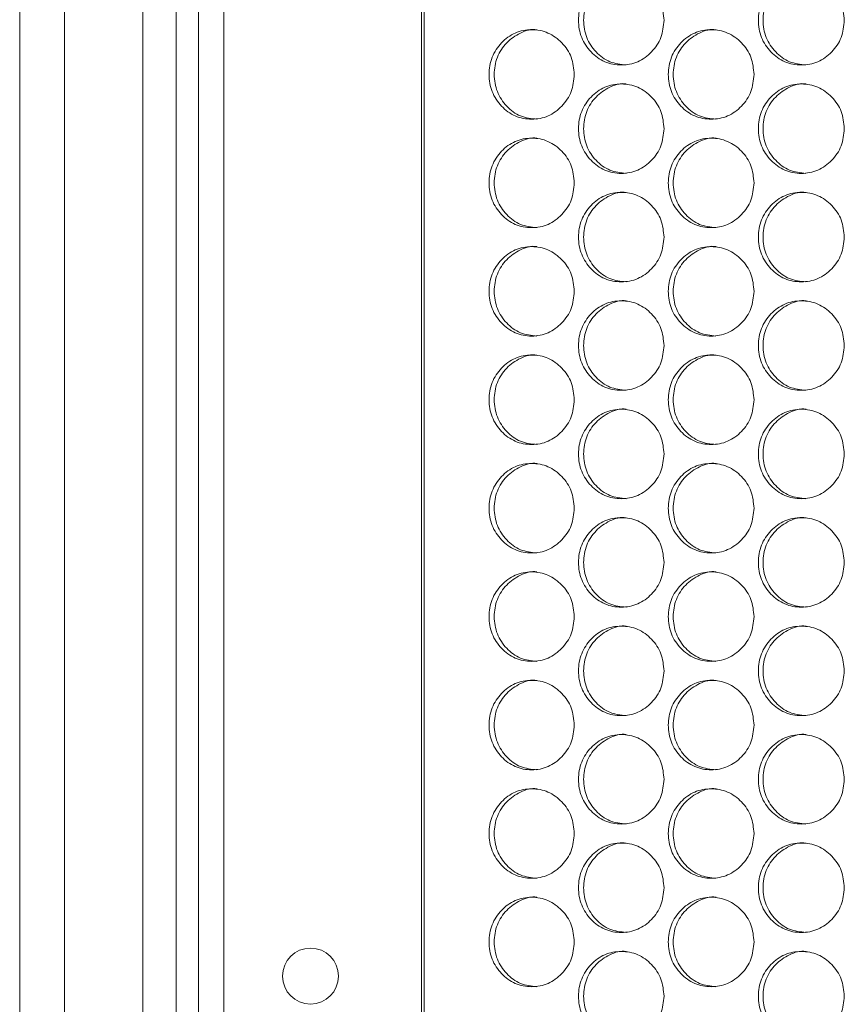
# Model space of a CAD drawing. Units: millimetres. Extents: x 74 to 2910, y 52 to 2015.
# Drawn here: x 349 to 423, y 722 to 810 of the extents above; entities that cross this region are included whole.
import ezdxf

# ---------------------------------------------------------------- set-up
doc = ezdxf.new("R2010")
doc.units = ezdxf.units.MM
doc.header["$LTSCALE"] = 10

msp = doc.modelspace()

# ---------------------------------------------------------------- linework, layer by layer
at = {"color": 7, "linetype": 'Continuous', "lineweight": 15}
for p, q in [((349.246, 679.632), (349.246, 894.132)), ((353.246, 679.632), (353.246, 894.132)), ((360.246, 434.132), (360.246, 894.132)), ((363.246, 434.132), (363.246, 894.132)), ((365.246, 445.132), (365.246, 883.132)), ((367.483, 445.132), (367.483, 883.132)), ((385.161, 445.132), (385.161, 883.132)), ((385.395, 445.132), (385.395, 883.132))]:
    msp.add_line(p, q, dxfattribs=at)
msp.add_circle((375.246, 724.132), 2.5, dxfattribs=at)
for points, knots in [([(406.856, 809.632), (406.804, 809.105), (406.7, 808.052), (405.792, 806.737), (404.543, 805.818), (403.032, 805.539), (401.524, 805.818), (400.269, 806.737), (399.391, 808.052), (399.124, 809.632), (399.391, 811.212), (400.269, 812.527), (401.524, 813.446), (403.031, 813.725), (404.543, 813.446), (405.792, 812.526), (406.703, 811.212), (406.805, 810.158), (406.856, 809.632)], [0, 0, 0, 0, 0.062525, 0.12499, 0.187433, 0.249996, 0.312451, 0.375004, 0.437459, 0.500008, 0.562448, 0.625016, 0.687456, 0.75002, 0.812473, 0.875028, 0.937567, 1, 1, 1, 1]), ([(403.476, 805.632), (402.975, 805.686), (401.972, 805.793), (400.72, 806.744), (399.844, 808.05), (399.578, 809.633), (399.843, 811.209), (400.722, 812.538), (401.966, 813.4), (402.993, 813.73), (403.482, 813.632), (403.482, 813.631)], [0, 0, 0, 0, 0.12459, 0.249651, 0.374597, 0.499784, 0.624755, 0.749924, 0.874765, 0.999791, 1, 1, 1, 1]), ([(422.972, 809.632), (422.92, 809.105), (422.816, 808.052), (421.902, 806.737), (420.646, 805.818), (419.127, 805.539), (417.611, 805.818), (416.349, 806.737), (415.466, 808.052), (415.198, 809.632), (415.466, 811.212), (416.349, 812.527), (417.611, 813.446), (419.127, 813.725), (420.647, 813.446), (421.902, 812.526), (422.819, 811.212), (422.921, 810.158), (422.972, 809.632)], [0, 0, 0, 0, 0.062525, 0.124991, 0.187434, 0.249995, 0.312452, 0.375003, 0.43746, 0.500008, 0.562448, 0.625015, 0.687457, 0.75002, 0.812474, 0.875028, 0.937567, 1, 1, 1, 1]), ([(419.545, 805.632), (419.041, 805.686), (418.032, 805.793), (416.774, 806.744), (415.892, 808.05), (415.625, 809.633), (415.892, 811.209), (416.775, 812.538), (418.027, 813.401), (419.058, 813.73), (419.55, 813.632), (419.551, 813.631)], [0, 0, 0, 0, 0.124588, 0.24965, 0.374596, 0.499783, 0.624754, 0.749923, 0.874763, 0.99979, 1, 1, 1, 1]), ([(398.832, 804.782), (398.78, 804.255), (398.676, 803.202), (397.77, 801.887), (396.525, 800.968), (395.019, 800.689), (393.515, 800.968), (392.264, 801.887), (391.388, 803.202), (391.122, 804.782), (391.388, 806.362), (392.263, 807.677), (393.515, 808.596), (395.018, 808.875), (396.525, 808.596), (397.77, 807.676), (398.679, 806.362), (398.781, 805.308), (398.832, 804.782)], [0, 0, 0, 0, 0.062525, 0.12499, 0.187433, 0.249997, 0.312452, 0.375004, 0.437459, 0.500008, 0.562448, 0.625016, 0.687456, 0.750019, 0.812474, 0.875027, 0.937567, 1, 1, 1, 1]), ([(395.476, 800.782), (394.976, 800.836), (393.976, 800.943), (392.728, 801.894), (391.854, 803.2), (391.589, 804.783), (391.853, 806.359), (392.729, 807.688), (393.971, 808.55), (394.993, 808.88), (395.481, 808.782), (395.482, 808.781)], [0, 0, 0, 0, 0.12459, 0.249651, 0.374597, 0.499784, 0.624755, 0.749923, 0.874764, 0.999791, 1, 1, 1, 1]), ([(414.903, 804.782), (414.851, 804.255), (414.747, 803.202), (413.836, 801.887), (412.584, 800.968), (411.068, 800.689), (409.556, 800.968), (408.298, 801.887), (407.417, 803.202), (407.15, 804.782), (407.417, 806.362), (408.297, 807.677), (409.556, 808.596), (411.068, 808.875), (412.584, 808.596), (413.836, 807.676), (414.75, 806.362), (414.852, 805.308), (414.903, 804.782)], [0, 0, 0, 0, 0.062525, 0.12499, 0.187433, 0.249996, 0.312452, 0.375004, 0.437459, 0.500008, 0.562448, 0.625016, 0.687457, 0.75002, 0.812474, 0.875028, 0.937567, 1, 1, 1, 1]), ([(411.499, 800.782), (410.997, 800.836), (409.991, 800.943), (408.736, 801.894), (407.857, 803.2), (407.59, 804.783), (407.856, 806.359), (408.737, 807.688), (409.986, 808.551), (411.014, 808.879), (411.505, 808.782), (411.506, 808.781)], [0, 0, 0, 0, 0.12459, 0.249652, 0.374596, 0.499784, 0.624756, 0.749923, 0.874765, 0.99979, 1, 1, 1, 1]), ([(406.856, 799.932), (406.804, 799.405), (406.7, 798.352), (405.792, 797.037), (404.543, 796.118), (403.032, 795.839), (401.524, 796.118), (400.269, 797.037), (399.391, 798.352), (399.124, 799.932), (399.391, 801.512), (400.269, 802.827), (401.524, 803.746), (403.031, 804.025), (404.543, 803.746), (405.792, 802.826), (406.703, 801.512), (406.805, 800.458), (406.856, 799.932)], [0, 0, 0, 0, 0.062525, 0.12499, 0.187433, 0.249996, 0.312451, 0.375004, 0.437459, 0.500008, 0.562448, 0.625016, 0.687456, 0.75002, 0.812473, 0.875028, 0.937567, 1, 1, 1, 1]), ([(403.476, 795.932), (402.975, 795.986), (401.972, 796.093), (400.72, 797.044), (399.844, 798.35), (399.578, 799.933), (399.843, 801.509), (400.722, 802.838), (401.966, 803.7), (402.993, 804.03), (403.482, 803.932), (403.482, 803.931)], [0, 0, 0, 0, 0.12459, 0.249651, 0.374597, 0.499784, 0.624755, 0.749924, 0.874765, 0.999791, 1, 1, 1, 1]), ([(422.972, 799.932), (422.92, 799.405), (422.816, 798.352), (421.902, 797.037), (420.646, 796.118), (419.127, 795.839), (417.611, 796.118), (416.349, 797.037), (415.466, 798.352), (415.198, 799.932), (415.466, 801.512), (416.349, 802.827), (417.611, 803.746), (419.127, 804.025), (420.647, 803.746), (421.902, 802.826), (422.819, 801.512), (422.921, 800.458), (422.972, 799.932)], [0, 0, 0, 0, 0.062525, 0.124991, 0.187434, 0.249995, 0.312452, 0.375003, 0.43746, 0.500008, 0.562448, 0.625015, 0.687457, 0.75002, 0.812474, 0.875028, 0.937567, 1, 1, 1, 1]), ([(419.545, 795.932), (419.041, 795.986), (418.032, 796.093), (416.774, 797.044), (415.892, 798.35), (415.625, 799.933), (415.892, 801.509), (416.775, 802.838), (418.027, 803.701), (419.058, 804.03), (419.55, 803.932), (419.551, 803.931)], [0, 0, 0, 0, 0.124588, 0.24965, 0.374596, 0.499783, 0.624754, 0.749923, 0.874763, 0.99979, 1, 1, 1, 1]), ([(398.832, 795.082), (398.78, 794.555), (398.676, 793.502), (397.77, 792.187), (396.525, 791.268), (395.019, 790.989), (393.515, 791.268), (392.264, 792.187), (391.388, 793.502), (391.122, 795.082), (391.388, 796.662), (392.263, 797.977), (393.515, 798.896), (395.018, 799.175), (396.525, 798.896), (397.77, 797.976), (398.679, 796.662), (398.781, 795.608), (398.832, 795.082)], [0, 0, 0, 0, 0.062525, 0.12499, 0.187433, 0.249997, 0.312452, 0.375004, 0.437459, 0.500008, 0.562448, 0.625016, 0.687456, 0.750019, 0.812474, 0.875027, 0.937567, 1, 1, 1, 1]), ([(395.476, 791.082), (394.976, 791.136), (393.976, 791.243), (392.728, 792.194), (391.854, 793.5), (391.589, 795.083), (391.853, 796.659), (392.729, 797.988), (393.971, 798.85), (394.993, 799.18), (395.481, 799.082), (395.482, 799.081)], [0, 0, 0, 0, 0.12459, 0.249651, 0.374597, 0.499784, 0.624755, 0.749923, 0.874764, 0.999791, 1, 1, 1, 1]), ([(414.903, 795.082), (414.851, 794.555), (414.747, 793.502), (413.836, 792.187), (412.584, 791.268), (411.068, 790.989), (409.556, 791.268), (408.298, 792.187), (407.417, 793.502), (407.15, 795.082), (407.417, 796.662), (408.297, 797.977), (409.556, 798.896), (411.068, 799.175), (412.584, 798.896), (413.836, 797.976), (414.75, 796.662), (414.852, 795.608), (414.903, 795.082)], [0, 0, 0, 0, 0.062525, 0.12499, 0.187433, 0.249996, 0.312452, 0.375004, 0.437459, 0.500008, 0.562448, 0.625016, 0.687457, 0.75002, 0.812474, 0.875028, 0.937567, 1, 1, 1, 1]), ([(411.499, 791.082), (410.997, 791.136), (409.991, 791.243), (408.736, 792.194), (407.857, 793.5), (407.59, 795.083), (407.856, 796.659), (408.737, 797.988), (409.986, 798.851), (411.014, 799.179), (411.505, 799.082), (411.506, 799.081)], [0, 0, 0, 0, 0.12459, 0.249652, 0.374596, 0.499784, 0.624756, 0.749923, 0.874765, 0.99979, 1, 1, 1, 1]), ([(406.856, 790.232), (406.804, 789.705), (406.7, 788.652), (405.792, 787.337), (404.543, 786.418), (403.032, 786.139), (401.524, 786.418), (400.269, 787.337), (399.391, 788.652), (399.124, 790.232), (399.391, 791.812), (400.269, 793.127), (401.524, 794.046), (403.031, 794.325), (404.543, 794.046), (405.792, 793.126), (406.703, 791.812), (406.805, 790.758), (406.856, 790.232)], [0, 0, 0, 0, 0.062525, 0.12499, 0.187433, 0.249996, 0.312451, 0.375004, 0.437459, 0.500008, 0.562448, 0.625016, 0.687456, 0.75002, 0.812473, 0.875028, 0.937567, 1, 1, 1, 1]), ([(403.476, 786.232), (402.975, 786.286), (401.972, 786.393), (400.72, 787.344), (399.844, 788.65), (399.578, 790.233), (399.843, 791.809), (400.722, 793.138), (401.966, 794), (402.993, 794.33), (403.482, 794.232), (403.482, 794.231)], [0, 0, 0, 0, 0.124589, 0.249651, 0.374597, 0.499784, 0.624755, 0.749924, 0.874765, 0.999791, 1, 1, 1, 1]), ([(422.972, 790.232), (422.92, 789.705), (422.816, 788.652), (421.902, 787.337), (420.646, 786.418), (419.127, 786.139), (417.611, 786.418), (416.349, 787.337), (415.466, 788.652), (415.198, 790.232), (415.466, 791.812), (416.349, 793.127), (417.611, 794.046), (419.127, 794.325), (420.647, 794.046), (421.902, 793.126), (422.819, 791.812), (422.921, 790.758), (422.972, 790.232)], [0, 0, 0, 0, 0.062525, 0.124991, 0.187434, 0.249995, 0.312452, 0.375003, 0.43746, 0.500008, 0.562448, 0.625015, 0.687457, 0.75002, 0.812474, 0.875028, 0.937567, 1, 1, 1, 1]), ([(419.545, 786.232), (419.041, 786.286), (418.032, 786.393), (416.774, 787.344), (415.892, 788.65), (415.625, 790.233), (415.892, 791.809), (416.775, 793.138), (418.027, 794.001), (419.058, 794.33), (419.55, 794.232), (419.551, 794.231)], [0, 0, 0, 0, 0.124588, 0.249649, 0.374596, 0.499783, 0.624754, 0.749923, 0.874763, 0.99979, 1, 1, 1, 1]), ([(398.832, 785.382), (398.78, 784.855), (398.676, 783.802), (397.77, 782.487), (396.525, 781.568), (395.019, 781.289), (393.515, 781.568), (392.264, 782.487), (391.388, 783.802), (391.122, 785.382), (391.388, 786.962), (392.263, 788.277), (393.515, 789.196), (395.018, 789.475), (396.525, 789.196), (397.77, 788.276), (398.679, 786.962), (398.781, 785.908), (398.832, 785.382)], [0, 0, 0, 0, 0.062525, 0.12499, 0.187433, 0.249997, 0.312452, 0.375004, 0.437459, 0.500008, 0.562448, 0.625016, 0.687456, 0.750019, 0.812474, 0.875027, 0.937567, 1, 1, 1, 1]), ([(395.476, 781.382), (394.976, 781.436), (393.976, 781.543), (392.728, 782.494), (391.854, 783.8), (391.589, 785.383), (391.853, 786.959), (392.729, 788.288), (393.971, 789.15), (394.993, 789.48), (395.481, 789.382), (395.482, 789.381)], [0, 0, 0, 0, 0.12459, 0.249651, 0.374596, 0.499784, 0.624756, 0.749923, 0.874764, 0.999791, 1, 1, 1, 1]), ([(414.903, 785.382), (414.851, 784.855), (414.747, 783.802), (413.836, 782.487), (412.584, 781.568), (411.068, 781.289), (409.556, 781.568), (408.298, 782.487), (407.417, 783.802), (407.15, 785.382), (407.417, 786.962), (408.297, 788.277), (409.556, 789.196), (411.068, 789.475), (412.584, 789.196), (413.836, 788.276), (414.75, 786.962), (414.852, 785.908), (414.903, 785.382)], [0, 0, 0, 0, 0.062525, 0.1249903, 0.1874334, 0.2499959, 0.312452, 0.375004, 0.4374595, 0.5000081, 0.5624486, 0.6250158, 0.6874566, 0.7500203, 0.812474, 0.8750278, 0.9375668, 1, 1, 1, 1]), ([(411.499, 781.382), (410.997, 781.436), (409.991, 781.543), (408.736, 782.494), (407.857, 783.8), (407.59, 785.383), (407.856, 786.959), (408.737, 788.288), (409.986, 789.151), (411.014, 789.479), (411.505, 789.382), (411.506, 789.381)], [0, 0, 0, 0, 0.12459, 0.249652, 0.374596, 0.499785, 0.624757, 0.749924, 0.874765, 0.99979, 1, 1, 1, 1]), ([(406.856, 780.532), (406.804, 780.005), (406.7, 778.952), (405.792, 777.637), (404.543, 776.718), (403.032, 776.439), (401.524, 776.718), (400.269, 777.637), (399.391, 778.952), (399.124, 780.532), (399.391, 782.112), (400.269, 783.427), (401.524, 784.346), (403.031, 784.625), (404.543, 784.346), (405.792, 783.426), (406.703, 782.112), (406.805, 781.058), (406.856, 780.532)], [0, 0, 0, 0, 0.062525, 0.12499, 0.187433, 0.249996, 0.312451, 0.375004, 0.437459, 0.500008, 0.562448, 0.625016, 0.687457, 0.75002, 0.812473, 0.875028, 0.937567, 1, 1, 1, 1]), ([(403.476, 776.532), (402.975, 776.586), (401.972, 776.693), (400.72, 777.644), (399.844, 778.95), (399.578, 780.533), (399.843, 782.109), (400.722, 783.438), (401.966, 784.3), (402.993, 784.63), (403.482, 784.532), (403.482, 784.531)], [0, 0, 0, 0, 0.124589, 0.249651, 0.374597, 0.499785, 0.624756, 0.749924, 0.874764, 0.999791, 1, 1, 1, 1]), ([(422.972, 780.532), (422.92, 780.005), (422.816, 778.952), (421.902, 777.637), (420.646, 776.718), (419.127, 776.439), (417.611, 776.718), (416.349, 777.637), (415.466, 778.952), (415.198, 780.532), (415.466, 782.112), (416.349, 783.427), (417.611, 784.346), (419.127, 784.625), (420.647, 784.346), (421.902, 783.426), (422.819, 782.112), (422.921, 781.058), (422.972, 780.532)], [0, 0, 0, 0, 0.062525, 0.124991, 0.187434, 0.249995, 0.312452, 0.375004, 0.43746, 0.500008, 0.562448, 0.625015, 0.687457, 0.75002, 0.812474, 0.875028, 0.937567, 1, 1, 1, 1]), ([(419.545, 776.532), (419.041, 776.586), (418.032, 776.693), (416.774, 777.644), (415.892, 778.95), (415.625, 780.533), (415.892, 782.109), (416.775, 783.438), (418.027, 784.3), (419.058, 784.63), (419.55, 784.532), (419.551, 784.531)], [0, 0, 0, 0, 0.124588, 0.249649, 0.374596, 0.499784, 0.624755, 0.749923, 0.874763, 0.99979, 1, 1, 1, 1]), ([(398.832, 775.682), (398.78, 775.155), (398.676, 774.102), (397.77, 772.787), (396.525, 771.868), (395.019, 771.589), (393.515, 771.868), (392.264, 772.787), (391.388, 774.102), (391.122, 775.682), (391.388, 777.262), (392.263, 778.577), (393.515, 779.496), (395.018, 779.775), (396.525, 779.496), (397.77, 778.576), (398.679, 777.262), (398.781, 776.208), (398.832, 775.682)], [0, 0, 0, 0, 0.062525, 0.12499, 0.187433, 0.249997, 0.312452, 0.375004, 0.437459, 0.500008, 0.562448, 0.625016, 0.687456, 0.750019, 0.812474, 0.875027, 0.937567, 1, 1, 1, 1]), ([(395.476, 771.682), (394.976, 771.736), (393.976, 771.843), (392.728, 772.794), (391.854, 774.1), (391.589, 775.683), (391.853, 777.259), (392.729, 778.588), (393.971, 779.45), (394.993, 779.78), (395.481, 779.682), (395.482, 779.681)], [0, 0, 0, 0, 0.12459, 0.249651, 0.374596, 0.499784, 0.624756, 0.749923, 0.874764, 0.999791, 1, 1, 1, 1]), ([(414.903, 775.682), (414.851, 775.155), (414.747, 774.102), (413.836, 772.787), (412.584, 771.868), (411.068, 771.589), (409.556, 771.868), (408.298, 772.787), (407.417, 774.102), (407.15, 775.682), (407.417, 777.262), (408.297, 778.577), (409.556, 779.496), (411.068, 779.775), (412.584, 779.496), (413.836, 778.576), (414.75, 777.262), (414.852, 776.208), (414.903, 775.682)], [0, 0, 0, 0, 0.062525, 0.1249903, 0.1874334, 0.2499959, 0.312452, 0.375004, 0.4374595, 0.5000081, 0.5624486, 0.6250158, 0.6874566, 0.7500203, 0.812474, 0.8750278, 0.9375668, 1, 1, 1, 1]), ([(411.499, 771.682), (410.997, 771.736), (409.991, 771.843), (408.736, 772.794), (407.857, 774.1), (407.59, 775.683), (407.856, 777.259), (408.737, 778.588), (409.986, 779.451), (411.014, 779.779), (411.505, 779.682), (411.506, 779.681)], [0, 0, 0, 0, 0.12459, 0.249652, 0.374596, 0.499785, 0.624757, 0.749924, 0.874765, 0.99979, 1, 1, 1, 1]), ([(406.856, 770.832), (406.804, 770.305), (406.7, 769.252), (405.792, 767.937), (404.543, 767.018), (403.032, 766.739), (401.524, 767.018), (400.269, 767.937), (399.391, 769.252), (399.124, 770.832), (399.391, 772.412), (400.269, 773.727), (401.524, 774.646), (403.031, 774.925), (404.543, 774.646), (405.792, 773.726), (406.703, 772.412), (406.805, 771.358), (406.856, 770.832)], [0, 0, 0, 0, 0.062525, 0.12499, 0.187433, 0.249996, 0.312451, 0.375004, 0.437459, 0.500008, 0.562448, 0.625016, 0.687456, 0.75002, 0.812473, 0.875028, 0.937567, 1, 1, 1, 1]), ([(403.476, 766.832), (402.975, 766.886), (401.972, 766.993), (400.72, 767.944), (399.844, 769.25), (399.578, 770.833), (399.843, 772.409), (400.722, 773.738), (401.966, 774.6), (402.993, 774.93), (403.482, 774.832), (403.482, 774.831)], [0, 0, 0, 0, 0.124589, 0.249651, 0.374597, 0.499785, 0.624756, 0.749924, 0.874764, 0.999791, 1, 1, 1, 1]), ([(422.972, 770.832), (422.92, 770.305), (422.816, 769.252), (421.902, 767.937), (420.646, 767.018), (419.127, 766.739), (417.611, 767.018), (416.349, 767.937), (415.466, 769.252), (415.198, 770.832), (415.466, 772.412), (416.349, 773.727), (417.611, 774.646), (419.127, 774.925), (420.647, 774.646), (421.902, 773.726), (422.819, 772.412), (422.921, 771.358), (422.972, 770.832)], [0, 0, 0, 0, 0.062525, 0.124991, 0.187434, 0.249995, 0.312452, 0.375003, 0.43746, 0.500008, 0.562448, 0.625015, 0.687457, 0.75002, 0.812474, 0.875028, 0.937567, 1, 1, 1, 1]), ([(419.545, 766.832), (419.041, 766.886), (418.032, 766.993), (416.774, 767.944), (415.892, 769.25), (415.625, 770.833), (415.892, 772.409), (416.775, 773.738), (418.027, 774.6), (419.058, 774.93), (419.55, 774.832), (419.551, 774.831)], [0, 0, 0, 0, 0.124588, 0.249649, 0.374596, 0.499784, 0.624755, 0.749923, 0.874763, 0.99979, 1, 1, 1, 1]), ([(398.832, 765.982), (398.78, 765.455), (398.676, 764.402), (397.77, 763.087), (396.525, 762.168), (395.019, 761.889), (393.515, 762.168), (392.264, 763.087), (391.388, 764.402), (391.122, 765.982), (391.388, 767.562), (392.263, 768.877), (393.515, 769.796), (395.018, 770.075), (396.525, 769.796), (397.77, 768.876), (398.679, 767.562), (398.781, 766.508), (398.832, 765.982)], [0, 0, 0, 0, 0.062525, 0.12499, 0.187433, 0.249997, 0.312452, 0.375004, 0.437459, 0.500008, 0.562448, 0.625016, 0.687456, 0.750019, 0.812474, 0.875027, 0.937567, 1, 1, 1, 1]), ([(395.476, 761.982), (394.976, 762.036), (393.976, 762.143), (392.728, 763.094), (391.854, 764.4), (391.589, 765.983), (391.853, 767.559), (392.729, 768.888), (393.971, 769.751), (394.992, 770.079), (395.481, 769.982), (395.482, 769.981)], [0, 0, 0, 0, 0.12459, 0.249651, 0.374597, 0.499784, 0.624756, 0.749924, 0.874764, 0.999791, 1, 1, 1, 1]), ([(414.903, 765.982), (414.851, 765.455), (414.747, 764.402), (413.836, 763.087), (412.584, 762.168), (411.068, 761.889), (409.556, 762.168), (408.298, 763.087), (407.417, 764.402), (407.15, 765.982), (407.417, 767.562), (408.297, 768.877), (409.556, 769.796), (411.068, 770.075), (412.584, 769.796), (413.836, 768.876), (414.75, 767.562), (414.852, 766.508), (414.903, 765.982)], [0, 0, 0, 0, 0.062525, 0.12499, 0.187433, 0.249996, 0.312452, 0.375004, 0.437459, 0.500008, 0.562448, 0.625016, 0.687456, 0.75002, 0.812474, 0.875028, 0.937567, 1, 1, 1, 1]), ([(411.499, 761.982), (410.997, 762.036), (409.991, 762.143), (408.736, 763.094), (407.857, 764.4), (407.59, 765.983), (407.856, 767.559), (408.737, 768.888), (409.986, 769.751), (411.014, 770.078), (411.505, 769.982), (411.506, 769.981)], [0, 0, 0, 0, 0.1245897, 0.2496517, 0.3745964, 0.4997847, 0.6247567, 0.7499236, 0.8747654, 0.9997897, 1, 1, 1, 1]), ([(406.856, 761.132), (406.804, 760.605), (406.7, 759.552), (405.792, 758.237), (404.543, 757.318), (403.032, 757.039), (401.524, 757.318), (400.269, 758.237), (399.391, 759.552), (399.124, 761.132), (399.391, 762.712), (400.269, 764.027), (401.524, 764.946), (403.031, 765.225), (404.543, 764.946), (405.792, 764.026), (406.703, 762.712), (406.805, 761.658), (406.856, 761.132)], [0, 0, 0, 0, 0.0625251, 0.1249899, 0.187433, 0.2499956, 0.3124508, 0.3750037, 0.4374594, 0.5000079, 0.5624483, 0.6250156, 0.6874564, 0.75002, 0.8124729, 0.8750278, 0.9375665, 1, 1, 1, 1]), ([(403.476, 757.132), (402.975, 757.186), (401.972, 757.293), (400.72, 758.244), (399.844, 759.55), (399.578, 761.133), (399.843, 762.709), (400.722, 764.038), (401.966, 764.901), (402.993, 765.229), (403.482, 765.132), (403.482, 765.131)], [0, 0, 0, 0, 0.124589, 0.249651, 0.374597, 0.499785, 0.624756, 0.749924, 0.874764, 0.999791, 1, 1, 1, 1]), ([(422.972, 761.132), (422.92, 760.605), (422.816, 759.552), (421.902, 758.237), (420.646, 757.318), (419.127, 757.039), (417.611, 757.318), (416.349, 758.237), (415.466, 759.552), (415.198, 761.132), (415.466, 762.712), (416.349, 764.027), (417.611, 764.946), (419.127, 765.225), (420.647, 764.946), (421.902, 764.026), (422.819, 762.712), (422.921, 761.658), (422.972, 761.132)], [0, 0, 0, 0, 0.062525, 0.124991, 0.187434, 0.249995, 0.312452, 0.375003, 0.43746, 0.500008, 0.562448, 0.625015, 0.687457, 0.75002, 0.812474, 0.875028, 0.937567, 1, 1, 1, 1]), ([(419.545, 757.132), (419.041, 757.186), (418.032, 757.293), (416.774, 758.244), (415.892, 759.55), (415.625, 761.133), (415.892, 762.709), (416.775, 764.038), (418.027, 764.901), (419.058, 765.228), (419.55, 765.132), (419.551, 765.131)], [0, 0, 0, 0, 0.124588, 0.24965, 0.374596, 0.499784, 0.624755, 0.749923, 0.874763, 0.99979, 1, 1, 1, 1]), ([(398.832, 756.282), (398.78, 755.755), (398.676, 754.702), (397.77, 753.387), (396.525, 752.468), (395.019, 752.189), (393.515, 752.468), (392.264, 753.387), (391.388, 754.702), (391.122, 756.282), (391.388, 757.862), (392.263, 759.177), (393.515, 760.096), (395.018, 760.375), (396.525, 760.096), (397.77, 759.176), (398.679, 757.862), (398.781, 756.808), (398.832, 756.282)], [0, 0, 0, 0, 0.062525, 0.12499, 0.187433, 0.249996, 0.312451, 0.375004, 0.437459, 0.500008, 0.562448, 0.625016, 0.687456, 0.750019, 0.812474, 0.875027, 0.937567, 1, 1, 1, 1]), ([(395.476, 752.282), (394.976, 752.336), (393.976, 752.443), (392.728, 753.394), (391.854, 754.7), (391.589, 756.283), (391.853, 757.859), (392.729, 759.188), (393.971, 760.051), (394.992, 760.379), (395.481, 760.282), (395.482, 760.281)], [0, 0, 0, 0, 0.12459, 0.249651, 0.374597, 0.499784, 0.624756, 0.749924, 0.874764, 0.999791, 1, 1, 1, 1]), ([(414.903, 756.282), (414.851, 755.755), (414.747, 754.702), (413.836, 753.387), (412.584, 752.468), (411.068, 752.189), (409.556, 752.468), (408.298, 753.387), (407.417, 754.702), (407.15, 756.282), (407.417, 757.862), (408.297, 759.177), (409.556, 760.096), (411.068, 760.375), (412.584, 760.096), (413.836, 759.176), (414.75, 757.862), (414.852, 756.808), (414.903, 756.282)], [0, 0, 0, 0, 0.062525, 0.12499, 0.187433, 0.249996, 0.312452, 0.375004, 0.437459, 0.500008, 0.562448, 0.625016, 0.687456, 0.75002, 0.812474, 0.875028, 0.937567, 1, 1, 1, 1]), ([(411.499, 752.282), (410.997, 752.336), (409.991, 752.443), (408.736, 753.394), (407.857, 754.7), (407.59, 756.283), (407.856, 757.859), (408.737, 759.188), (409.986, 760.051), (411.014, 760.378), (411.505, 760.282), (411.506, 760.281)], [0, 0, 0, 0, 0.1245897, 0.2496517, 0.3745964, 0.4997847, 0.6247567, 0.7499236, 0.8747654, 0.9997897, 1, 1, 1, 1]), ([(406.856, 751.432), (406.804, 750.905), (406.7, 749.852), (405.792, 748.537), (404.543, 747.618), (403.032, 747.339), (401.524, 747.618), (400.269, 748.537), (399.391, 749.852), (399.124, 751.432), (399.391, 753.012), (400.269, 754.327), (401.524, 755.246), (403.031, 755.525), (404.543, 755.246), (405.792, 754.326), (406.703, 753.012), (406.805, 751.958), (406.856, 751.432)], [0, 0, 0, 0, 0.0625251, 0.1249896, 0.1874329, 0.2499956, 0.3124508, 0.3750037, 0.4374593, 0.5000079, 0.5624483, 0.6250156, 0.6874564, 0.75002, 0.8124729, 0.8750278, 0.9375665, 1, 1, 1, 1]), ([(403.476, 747.432), (402.975, 747.486), (401.972, 747.593), (400.72, 748.544), (399.844, 749.85), (399.578, 751.433), (399.843, 753.009), (400.722, 754.338), (401.966, 755.201), (402.993, 755.529), (403.482, 755.432), (403.482, 755.431)], [0, 0, 0, 0, 0.124589, 0.249651, 0.374597, 0.499785, 0.624756, 0.749924, 0.874764, 0.999791, 1, 1, 1, 1]), ([(422.972, 751.432), (422.92, 750.905), (422.816, 749.852), (421.902, 748.537), (420.646, 747.618), (419.127, 747.339), (417.611, 747.618), (416.349, 748.537), (415.466, 749.852), (415.198, 751.432), (415.466, 753.012), (416.349, 754.327), (417.611, 755.246), (419.127, 755.525), (420.647, 755.246), (421.902, 754.326), (422.819, 753.012), (422.921, 751.958), (422.972, 751.432)], [0, 0, 0, 0, 0.0625248, 0.1249905, 0.1874336, 0.2499952, 0.3124516, 0.3750034, 0.4374595, 0.5000078, 0.562448, 0.625015, 0.6874568, 0.7500202, 0.8124736, 0.875028, 0.9375666, 1, 1, 1, 1]), ([(419.545, 747.432), (419.041, 747.486), (418.032, 747.593), (416.774, 748.544), (415.892, 749.85), (415.625, 751.433), (415.892, 753.009), (416.775, 754.338), (418.027, 755.201), (419.058, 755.528), (419.55, 755.432), (419.551, 755.431)], [0, 0, 0, 0, 0.124588, 0.24965, 0.374596, 0.499784, 0.624755, 0.749923, 0.874763, 0.99979, 1, 1, 1, 1]), ([(398.832, 746.582), (398.78, 746.055), (398.676, 745.002), (397.77, 743.687), (396.525, 742.768), (395.019, 742.489), (393.515, 742.768), (392.264, 743.687), (391.388, 745.002), (391.122, 746.582), (391.388, 748.162), (392.263, 749.477), (393.515, 750.396), (395.018, 750.675), (396.525, 750.396), (397.77, 749.476), (398.679, 748.162), (398.781, 747.108), (398.832, 746.582)], [0, 0, 0, 0, 0.062525, 0.12499, 0.187433, 0.249996, 0.312451, 0.375004, 0.437459, 0.500008, 0.562448, 0.625016, 0.687456, 0.750019, 0.812474, 0.875027, 0.937567, 1, 1, 1, 1]), ([(395.476, 742.582), (394.976, 742.636), (393.976, 742.743), (392.728, 743.694), (391.854, 745), (391.589, 746.583), (391.853, 748.159), (392.729, 749.488), (393.971, 750.351), (394.992, 750.679), (395.481, 750.582), (395.482, 750.581)], [0, 0, 0, 0, 0.12459, 0.249651, 0.374597, 0.499784, 0.624756, 0.749924, 0.874764, 0.999791, 1, 1, 1, 1]), ([(414.903, 746.582), (414.851, 746.055), (414.747, 745.002), (413.836, 743.687), (412.584, 742.768), (411.068, 742.489), (409.556, 742.768), (408.298, 743.687), (407.417, 745.002), (407.15, 746.582), (407.417, 748.162), (408.297, 749.477), (409.556, 750.396), (411.068, 750.675), (412.584, 750.396), (413.836, 749.476), (414.75, 748.162), (414.852, 747.108), (414.903, 746.582)], [0, 0, 0, 0, 0.062525, 0.12499, 0.187433, 0.249996, 0.312452, 0.375004, 0.437459, 0.500008, 0.562448, 0.625016, 0.687456, 0.75002, 0.812474, 0.875028, 0.937567, 1, 1, 1, 1]), ([(411.499, 742.582), (410.997, 742.636), (409.991, 742.743), (408.736, 743.694), (407.857, 745), (407.59, 746.583), (407.856, 748.159), (408.737, 749.488), (409.986, 750.351), (411.014, 750.678), (411.505, 750.582), (411.506, 750.581)], [0, 0, 0, 0, 0.1245897, 0.2496517, 0.3745964, 0.4997847, 0.6247567, 0.7499236, 0.8747654, 0.9997897, 1, 1, 1, 1]), ([(406.856, 741.732), (406.804, 741.205), (406.7, 740.152), (405.792, 738.837), (404.543, 737.918), (403.032, 737.639), (401.524, 737.918), (400.269, 738.837), (399.391, 740.152), (399.124, 741.732), (399.391, 743.312), (400.269, 744.627), (401.524, 745.546), (403.031, 745.825), (404.543, 745.546), (405.792, 744.626), (406.703, 743.312), (406.805, 742.258), (406.856, 741.732)], [0, 0, 0, 0, 0.0625251, 0.1249896, 0.1874329, 0.2499956, 0.3124508, 0.3750037, 0.4374593, 0.5000079, 0.5624483, 0.6250156, 0.6874564, 0.75002, 0.8124729, 0.8750278, 0.9375665, 1, 1, 1, 1]), ([(403.476, 737.732), (402.975, 737.786), (401.972, 737.893), (400.72, 738.844), (399.844, 740.15), (399.578, 741.733), (399.843, 743.309), (400.722, 744.638), (401.966, 745.501), (402.993, 745.829), (403.482, 745.732), (403.482, 745.731)], [0, 0, 0, 0, 0.124589, 0.249651, 0.374597, 0.499785, 0.624756, 0.749924, 0.874764, 0.999791, 1, 1, 1, 1]), ([(422.972, 741.732), (422.92, 741.205), (422.816, 740.152), (421.902, 738.837), (420.646, 737.918), (419.127, 737.639), (417.611, 737.918), (416.349, 738.837), (415.466, 740.152), (415.198, 741.732), (415.466, 743.312), (416.349, 744.627), (417.611, 745.546), (419.127, 745.825), (420.647, 745.546), (421.902, 744.626), (422.819, 743.312), (422.921, 742.258), (422.972, 741.732)], [0, 0, 0, 0, 0.0625248, 0.1249905, 0.1874336, 0.2499952, 0.3124516, 0.3750034, 0.4374595, 0.5000078, 0.562448, 0.625015, 0.6874568, 0.7500202, 0.8124736, 0.875028, 0.9375666, 1, 1, 1, 1]), ([(419.545, 737.732), (419.041, 737.786), (418.032, 737.893), (416.774, 738.844), (415.892, 740.15), (415.625, 741.733), (415.892, 743.309), (416.775, 744.638), (418.027, 745.501), (419.058, 745.828), (419.55, 745.732), (419.551, 745.731)], [0, 0, 0, 0, 0.124588, 0.24965, 0.374596, 0.499784, 0.624755, 0.749923, 0.874763, 0.99979, 1, 1, 1, 1]), ([(398.832, 736.882), (398.78, 736.355), (398.676, 735.302), (397.77, 733.987), (396.525, 733.068), (395.019, 732.789), (393.515, 733.068), (392.264, 733.987), (391.388, 735.302), (391.122, 736.882), (391.388, 738.462), (392.263, 739.777), (393.515, 740.696), (395.018, 740.975), (396.525, 740.696), (397.77, 739.776), (398.679, 738.462), (398.781, 737.408), (398.832, 736.882)], [0, 0, 0, 0, 0.0625251, 0.1249902, 0.1874327, 0.2499964, 0.3124515, 0.3750039, 0.4374593, 0.5000078, 0.5624481, 0.6250155, 0.6874564, 0.7500194, 0.8124738, 0.8750273, 0.9375665, 1, 1, 1, 1]), ([(395.476, 732.882), (394.976, 732.936), (393.976, 733.043), (392.728, 733.994), (391.854, 735.3), (391.589, 736.883), (391.853, 738.459), (392.729, 739.788), (393.971, 740.651), (394.992, 740.979), (395.481, 740.882), (395.482, 740.881)], [0, 0, 0, 0, 0.12459, 0.249651, 0.374596, 0.499784, 0.624756, 0.749923, 0.874764, 0.999791, 1, 1, 1, 1]), ([(414.903, 736.882), (414.851, 736.355), (414.747, 735.302), (413.836, 733.987), (412.584, 733.068), (411.068, 732.789), (409.556, 733.068), (408.298, 733.987), (407.417, 735.302), (407.15, 736.882), (407.417, 738.462), (408.297, 739.777), (409.556, 740.696), (411.068, 740.975), (412.584, 740.696), (413.836, 739.776), (414.75, 738.462), (414.852, 737.408), (414.903, 736.882)], [0, 0, 0, 0, 0.0625249, 0.12499, 0.1874333, 0.2499958, 0.3124519, 0.3750039, 0.4374594, 0.500008, 0.5624484, 0.6250156, 0.6874565, 0.7500202, 0.8124738, 0.8750277, 0.9375665, 1, 1, 1, 1]), ([(411.499, 732.882), (410.997, 732.936), (409.991, 733.043), (408.736, 733.994), (407.857, 735.3), (407.59, 736.883), (407.856, 738.459), (408.737, 739.788), (409.986, 740.651), (411.014, 740.978), (411.505, 740.882), (411.506, 740.881)], [0, 0, 0, 0, 0.12459, 0.249652, 0.374596, 0.499785, 0.624757, 0.749923, 0.874766, 0.99979, 1, 1, 1, 1]), ([(406.856, 732.032), (406.804, 731.505), (406.7, 730.452), (405.792, 729.137), (404.543, 728.218), (403.032, 727.939), (401.524, 728.218), (400.269, 729.137), (399.391, 730.452), (399.124, 732.032), (399.391, 733.612), (400.269, 734.927), (401.524, 735.846), (403.031, 736.125), (404.543, 735.846), (405.792, 734.926), (406.703, 733.612), (406.805, 732.558), (406.856, 732.032)], [0, 0, 0, 0, 0.062525, 0.12499, 0.187433, 0.249996, 0.312451, 0.375004, 0.437459, 0.500008, 0.562448, 0.625016, 0.687456, 0.75002, 0.812473, 0.875028, 0.937567, 1, 1, 1, 1]), ([(403.476, 728.032), (402.975, 728.086), (401.972, 728.193), (400.72, 729.144), (399.844, 730.45), (399.578, 732.033), (399.843, 733.609), (400.722, 734.938), (401.966, 735.801), (402.993, 736.129), (403.482, 736.032), (403.482, 736.031)], [0, 0, 0, 0, 0.124589, 0.249651, 0.374597, 0.499785, 0.624756, 0.749924, 0.874765, 0.999791, 1, 1, 1, 1]), ([(422.972, 732.032), (422.92, 731.505), (422.816, 730.452), (421.902, 729.137), (420.646, 728.218), (419.127, 727.939), (417.611, 728.218), (416.349, 729.137), (415.466, 730.452), (415.198, 732.032), (415.466, 733.612), (416.349, 734.927), (417.611, 735.846), (419.127, 736.125), (420.647, 735.846), (421.902, 734.926), (422.819, 733.612), (422.921, 732.558), (422.972, 732.032)], [0, 0, 0, 0, 0.062525, 0.12499, 0.187434, 0.249995, 0.312452, 0.375003, 0.437459, 0.500008, 0.562448, 0.625015, 0.687457, 0.75002, 0.812474, 0.875028, 0.937567, 1, 1, 1, 1]), ([(419.545, 728.032), (419.041, 728.086), (418.032, 728.193), (416.774, 729.144), (415.892, 730.45), (415.625, 732.033), (415.892, 733.609), (416.775, 734.938), (418.027, 735.801), (419.058, 736.128), (419.55, 736.032), (419.551, 736.031)], [0, 0, 0, 0, 0.124588, 0.249649, 0.374596, 0.499784, 0.624755, 0.749923, 0.874763, 0.99979, 1, 1, 1, 1]), ([(398.832, 727.182), (398.78, 726.655), (398.676, 725.602), (397.77, 724.287), (396.525, 723.368), (395.019, 723.089), (393.515, 723.368), (392.264, 724.287), (391.388, 725.602), (391.122, 727.182), (391.388, 728.762), (392.263, 730.077), (393.515, 730.996), (395.018, 731.275), (396.525, 730.996), (397.77, 730.076), (398.679, 728.762), (398.781, 727.708), (398.832, 727.182)], [0, 0, 0, 0, 0.062525, 0.12499, 0.187433, 0.249996, 0.312451, 0.375004, 0.437459, 0.500008, 0.562448, 0.625015, 0.687456, 0.750019, 0.812474, 0.875027, 0.937567, 1, 1, 1, 1]), ([(395.476, 723.182), (394.976, 723.236), (393.976, 723.343), (392.728, 724.294), (391.854, 725.6), (391.589, 727.183), (391.853, 728.759), (392.729, 730.088), (393.971, 730.951), (394.992, 731.279), (395.481, 731.182), (395.482, 731.181)], [0, 0, 0, 0, 0.1245898, 0.2496512, 0.3745966, 0.4997842, 0.6247556, 0.7499233, 0.8747643, 0.9997913, 1, 1, 1, 1]), ([(414.903, 727.182), (414.851, 726.655), (414.747, 725.602), (413.836, 724.287), (412.584, 723.368), (411.068, 723.089), (409.556, 723.368), (408.298, 724.287), (407.417, 725.602), (407.15, 727.182), (407.417, 728.762), (408.297, 730.077), (409.556, 730.996), (411.068, 731.275), (412.584, 730.996), (413.836, 730.076), (414.75, 728.762), (414.852, 727.708), (414.903, 727.182)], [0, 0, 0, 0, 0.062525, 0.12499, 0.187433, 0.249996, 0.312452, 0.375004, 0.437459, 0.500008, 0.562448, 0.625016, 0.687456, 0.75002, 0.812474, 0.875028, 0.937567, 1, 1, 1, 1]), ([(411.499, 723.182), (410.997, 723.236), (409.991, 723.343), (408.736, 724.294), (407.857, 725.6), (407.59, 727.183), (407.856, 728.759), (408.737, 730.088), (409.986, 730.951), (411.014, 731.278), (411.505, 731.182), (411.506, 731.181)], [0, 0, 0, 0, 0.12459, 0.249652, 0.374596, 0.499785, 0.624756, 0.749923, 0.874765, 0.99979, 1, 1, 1, 1]), ([(406.856, 722.332), (406.804, 721.805), (406.7, 720.752), (405.792, 719.437), (404.543, 718.518), (403.032, 718.239), (401.524, 718.518), (400.269, 719.437), (399.391, 720.752), (399.124, 722.332), (399.391, 723.912), (400.269, 725.227), (401.524, 726.146), (403.031, 726.425), (404.543, 726.146), (405.792, 725.226), (406.703, 723.912), (406.805, 722.858), (406.856, 722.332)], [0, 0, 0, 0, 0.062525, 0.12499, 0.187433, 0.249996, 0.312451, 0.375004, 0.437459, 0.500008, 0.562448, 0.625016, 0.687456, 0.75002, 0.812473, 0.875028, 0.937567, 1, 1, 1, 1]), ([(403.476, 718.332), (402.975, 718.386), (401.972, 718.493), (400.72, 719.444), (399.844, 720.75), (399.578, 722.333), (399.843, 723.909), (400.722, 725.238), (401.966, 726.1), (402.993, 726.43), (403.482, 726.332), (403.482, 726.331)], [0, 0, 0, 0, 0.124589, 0.249651, 0.374597, 0.499784, 0.624756, 0.749924, 0.874764, 0.999791, 1, 1, 1, 1]), ([(422.972, 722.332), (422.92, 721.805), (422.816, 720.752), (421.902, 719.437), (420.646, 718.518), (419.127, 718.239), (417.611, 718.518), (416.349, 719.437), (415.466, 720.752), (415.198, 722.332), (415.466, 723.912), (416.349, 725.227), (417.611, 726.146), (419.127, 726.425), (420.647, 726.146), (421.902, 725.226), (422.819, 723.912), (422.921, 722.858), (422.972, 722.332)], [0, 0, 0, 0, 0.062525, 0.124991, 0.187434, 0.249995, 0.312452, 0.375003, 0.43746, 0.500008, 0.562448, 0.625015, 0.687457, 0.75002, 0.812474, 0.875028, 0.937567, 1, 1, 1, 1]), ([(419.545, 718.332), (419.041, 718.386), (418.032, 718.493), (416.774, 719.444), (415.892, 720.75), (415.625, 722.333), (415.892, 723.909), (416.775, 725.238), (418.027, 726.1), (419.058, 726.43), (419.55, 726.332), (419.551, 726.331)], [0, 0, 0, 0, 0.124588, 0.24965, 0.374596, 0.499783, 0.624755, 0.749923, 0.874763, 0.99979, 1, 1, 1, 1])]:
    msp.add_open_spline(points, degree=3, knots=knots, dxfattribs=at)

doc.saveas('drawing.dxf')
